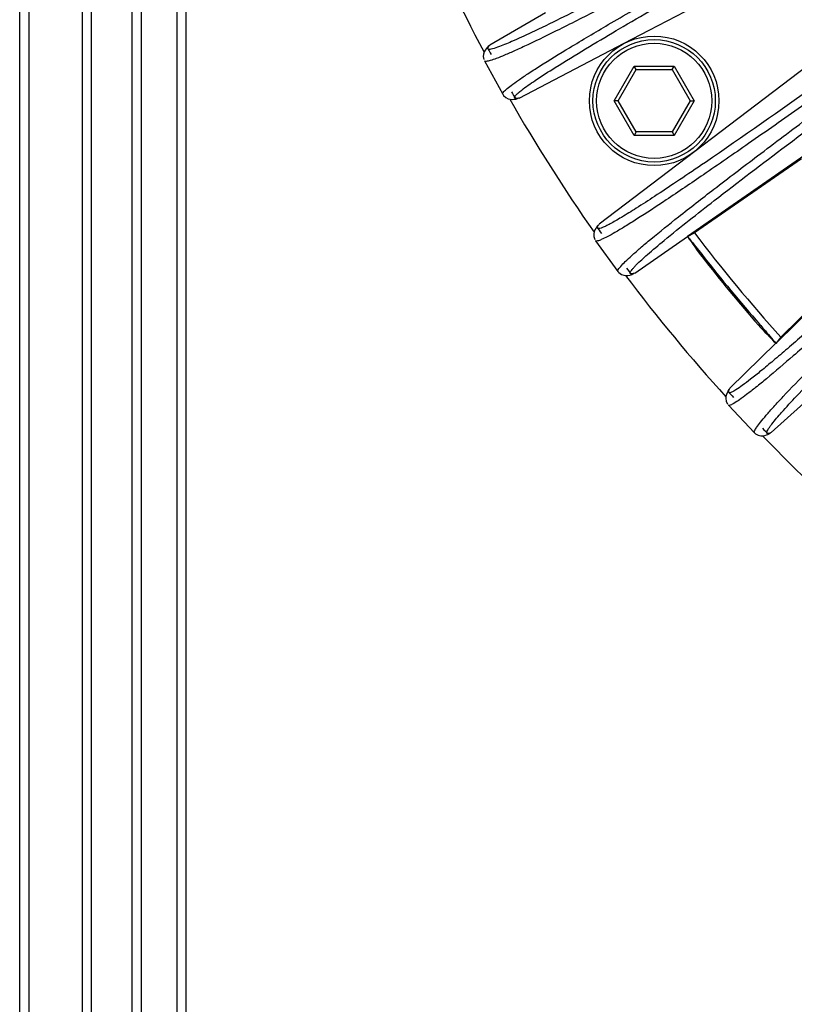
# Model space of a CAD drawing. Units: millimetres. Extents: x 0 to 1663, y 0 to 1175.
# Drawn here: x 857 to 900, y 702 to 757 of the extents above; entities that cross this region are included whole.
import ezdxf

# ---------------------------------------------------------------- set-up
doc = ezdxf.new("R2010")
doc.units = ezdxf.units.MM
doc.layers.add('SLD-0', color=7, linetype='Continuous')

msp = doc.modelspace()

# ---------------------------------------------------------------- linework, layer by layer
at = {"layer": 'SLD-0', "color": 7, "linetype": 'Continuous'}
for p, q in [((856.924, 607.572), (856.924, 815.571)), ((860.924, 607.572), (860.924, 815.572)), ((857.424, 792.242), (857.424, 651.069)), ((860.424, 651.069), (860.424, 792.242)), ((863.174, 613.572), (863.174, 776.072)), ((866.174, 613.572), (866.174, 776.072)), ((863.674, 761.271), (863.674, 653.01)), ((865.674, 653.01), (865.674, 761.271)), ((891.914, 756.151), (898.66, 759.671)), ((886.152, 757.11), (883.063, 755.323)), ((890.083, 756.124), (890.474, 756.354)), ((890.519, 755.424), (891.914, 756.151)), ((882.791, 755.035), (882.74, 754.94)), ((882.846, 755.114), (882.791, 755.035)), ((882.9, 755.179), (882.846, 755.114)), ((882.918, 755.2), (882.9, 755.179)), ((882.947, 755.231), (882.918, 755.2)), ((883.034, 755.292), (883.063, 755.323)), ((884.682, 752.379), (890.519, 755.424)), ((882.701, 754.823), (882.687, 754.679)), ((882.687, 754.679), (882.719, 754.512)), ((882.74, 754.94), (882.701, 754.823)), ((882.751, 754.442), (883.77, 752.587)), ((882.753, 754.438), (882.751, 754.441)), ((901.681, 754.91), (889.131, 745.367)), ((889.958, 752.223), (891.074, 754.155)), ((890.189, 752.223), (891.189, 753.955)), ((891.189, 753.955), (891.074, 754.155)), ((891.074, 754.155), (893.305, 754.155)), ((891.189, 753.955), (893.189, 753.955)), ((893.189, 753.955), (893.305, 754.155)), ((893.189, 753.955), (894.189, 752.223)), ((893.305, 754.155), (894.42, 752.223)), ((883.77, 752.588), (883.768, 752.591)), ((883.769, 752.591), (883.815, 752.521)), ((883.815, 752.521), (883.94, 752.404)), ((883.94, 752.404), (884.069, 752.34)), ((884.069, 752.34), (884.188, 752.311)), ((884.188, 752.311), (884.296, 752.303)), ((884.296, 752.303), (884.393, 752.308)), ((884.393, 752.308), (884.477, 752.319)), ((884.477, 752.319), (884.5, 752.323)), ((884.5, 752.322), (884.542, 752.33)), ((884.682, 752.379), (884.64, 752.371)), ((891.074, 750.291), (889.958, 752.223)), ((890.189, 752.223), (889.958, 752.223)), ((891.189, 750.491), (890.189, 752.223)), ((894.189, 752.223), (893.189, 750.491)), ((894.42, 752.223), (893.305, 750.291)), ((894.189, 752.223), (894.42, 752.223)), ((904.062, 751.632), (894.041, 744.68)), ((891.189, 750.491), (891.074, 750.291)), ((893.305, 750.291), (891.074, 750.291)), ((893.189, 750.491), (891.189, 750.491)), ((893.189, 750.491), (893.305, 750.291)), ((900.375, 749), (894.437, 744.881)), ((895.034, 748.805), (894.825, 748.663)), ((907.243, 746.882), (898.95, 738.746)), ((899.221, 739.098), (907.2, 746.925)), ((888.942, 745.132), (888.897, 745.047)), ((888.987, 745.203), (888.942, 745.132)), ((889.003, 745.226), (888.987, 745.203)), ((889.028, 745.261), (889.003, 745.226)), ((889.038, 745.211), (889.042, 745.221)), ((889.106, 745.332), (889.131, 745.367)), ((888.859, 744.946), (888.835, 744.825)), ((888.835, 744.825), (888.839, 744.681)), ((888.839, 744.681), (888.892, 744.519)), ((888.897, 745.047), (888.859, 744.946)), ((891.106, 742.648), (894.039, 744.682)), ((894.041, 744.68), (894.437, 744.881)), ((888.934, 744.45), (888.932, 744.453)), ((888.932, 744.453), (890.176, 742.741)), ((894.85, 743.55), (894.913, 743.6)), ((890.176, 742.741), (890.174, 742.744)), ((890.174, 742.744), (890.228, 742.681)), ((890.228, 742.681), (890.367, 742.581)), ((890.367, 742.581), (890.504, 742.533)), ((890.504, 742.533), (890.625, 742.519)), ((890.625, 742.519), (890.733, 742.525)), ((890.733, 742.525), (890.829, 742.542)), ((890.829, 742.542), (890.911, 742.563)), ((890.911, 742.563), (890.934, 742.57)), ((890.933, 742.57), (890.974, 742.583)), ((891.106, 742.648), (891.066, 742.635)), ((898.052, 739.805), (897.992, 739.752)), ((899.221, 739.098), (898.95, 738.746)), ((898.947, 738.749), (896.4, 736.25)), ((896.182, 735.798), (896.173, 735.675)), ((896.208, 735.903), (896.182, 735.798)), ((896.242, 735.993), (896.208, 735.903)), ((896.277, 736.069), (896.242, 735.993)), ((896.29, 736.094), (896.277, 736.069)), ((896.311, 736.132), (896.29, 736.094)), ((896.327, 736.083), (896.33, 736.094)), ((896.379, 736.212), (896.4, 736.25)), ((898.7, 733.8), (901.354, 736.186)), ((896.173, 735.675), (896.196, 735.532)), ((896.196, 735.532), (896.269, 735.378)), ((896.316, 735.318), (897.765, 733.775)), ((896.319, 735.315), (896.317, 735.318)), ((897.765, 733.776), (897.762, 733.778)), ((897.763, 733.778), (897.825, 733.722)), ((897.825, 733.722), (897.975, 733.64)), ((897.975, 733.64), (898.116, 733.61)), ((898.116, 733.61), (898.239, 733.611)), ((898.239, 733.611), (898.345, 733.631)), ((898.345, 733.631), (898.438, 733.66)), ((898.438, 733.66), (898.516, 733.691)), ((898.516, 733.691), (898.538, 733.701)), ((898.538, 733.7), (898.577, 733.718)), ((898.7, 733.8), (898.661, 733.782))]:
    msp.add_line(p, q, dxfattribs=at)
for radius in [3.6, 3.4, 3.2]:
    msp.add_circle((892.189, 752.223), radius, dxfattribs=at)
for centre, radius, start, end in [((965.224, 798.572), 73.53, 294.03481, 293.8258), ((965.224, 798.572), 73.114, 294.22859, 293.06254), ((965.224, 798.572), 72.614, 294.39467, 292.11488), ((965.224, 798.572), 72.474, 294.45802, 291.84741), ((965.224, 798.572), 72, 294.63106, 290.94196), ((965.224, 798.572), 71, 295.00025, 291.05032), ((965.224, 798.572), 93.33, 202.51044, 207.88722), ((965.224, 798.572), 93.041, 207.78774, 208.07096), ((883.291, 754.852), 0.51, 129.945, 136.9822), ((883.322, 754.882), 0.512, 130.4846, 136.984), ((883.281, 754.865), 0.494, 120.0784, 129.9756), ((965.224, 798.572), 93.33, 209.71044, 215.08722), ((965.224, 798.572), 93.041, 209.52363, 209.81018), ((884.406, 752.824), 0.51, 280.6409, 287.6524), ((884.411, 752.809), 0.494, 287.6218, 297.5175), ((965.224, 798.572), 93.041, 214.98779, 215.26784), ((889.417, 744.928), 0.51, 137.145, 144.1822), ((889.444, 744.961), 0.512, 137.6846, 144.184), ((889.405, 744.939), 0.494, 127.2784, 137.1756), ((965.224, 798.572), 88.845, 217.18047, 222.02169), ((965.224, 798.572), 89.33, 218.02008, 221.1816), ((965.224, 798.572), 89.25, 218.02001, 221.18216), ((965.224, 798.572), 93.041, 216.72914, 217.01015), ((965.224, 798.572), 93.33, 216.91044, 222.28722), ((890.777, 743.056), 0.51, 287.8409, 294.8524), ((890.784, 743.041), 0.494, 294.8218, 304.7175), ((965.224, 798.572), 93.041, 222.18775, 222.47337), ((896.738, 735.85), 0.51, 144.345, 151.3822), ((896.761, 735.886), 0.512, 144.8846, 151.384), ((896.725, 735.86), 0.494, 134.4784, 144.3756), ((965.224, 798.572), 93.041, 223.926, 224.21016), ((965.224, 798.572), 93.33, 224.11044, 229.48722), ((898.322, 734.163), 0.51, 295.0409, 302.0524), ((898.331, 734.149), 0.494, 302.0218, 311.9175)]:
    msp.add_arc(centre, radius, start, end, dxfattribs=at)
for points, knots in [([(898.815, 762.999), (896.898, 761.967), (893.49, 760.144), (889.011, 757.809), (886.079, 756.337), (884.38, 755.556), (883.75, 755.293), (883.489, 755.201)], [0, 0, 0, 0, 0.379654, 0.673947, 0.881087, 0.951599, 1, 1, 1, 1]), ([(898.657, 762.344), (897.451, 761.695), (895.191, 760.483), (892.027, 758.809), (889.325, 757.403), (887.091, 756.269), (885.522, 755.502), (884.504, 755.03), (883.92, 754.774), (883.463, 754.587), (883.112, 754.467), (882.907, 754.412), (882.772, 754.41), (882.752, 754.439)], [0, 0, 0, 0, 0.230834, 0.432093, 0.6033, 0.744083, 0.854149, 0.897595, 0.933298, 0.961259, 0.981514, 0.994191, 1, 1, 1, 1]), ([(883.769, 752.591), (883.755, 752.622), (883.829, 752.735), (883.985, 752.879), (884.274, 753.111), (884.677, 753.397), (885.206, 753.753), (886.15, 754.359), (887.639, 755.273), (889.793, 756.551), (892.428, 758.079), (895.538, 759.854), (897.771, 761.113), (898.966, 761.783)], [0, 0, 0, 0, 0.005812, 0.018492, 0.038749, 0.066713, 0.102418, 0.145866, 0.255933, 0.396717, 0.567922, 0.769174, 1, 1, 1, 1]), ([(890.474, 756.354), (891.107, 756.725), (894.137, 758.485), (897.187, 760.21), (899.603, 761.565)], [0, 0, 0, 0, 0.209431, 1, 1, 1, 1]), ([(884.826, 752.819), (885.066, 753.006), (885.684, 753.433), (887.427, 754.551), (888.946, 755.455), (890.083, 756.124)], [0, 0, 0, 0, 0.146758, 0.362493, 1, 1, 1, 1]), ([(882.943, 755.108), (882.939, 755.113), (882.929, 755.153), (882.955, 755.19), (882.973, 755.216)], [0, 0, 0, 0, 0.172765, 1, 1, 1, 1]), ([(883.489, 755.201), (883.363, 755.156), (883.199, 755.103), (883.017, 755.076), (882.954, 755.091), (882.943, 755.108)], [0, 0, 0, 0, 0.702709, 0.895394, 1, 1, 1, 1]), ([(903.797, 754.956), (902.95, 754.352), (900.041, 752.284), (897.121, 750.233), (895.034, 748.805)], [0, 0, 0, 0, 0.291446, 1, 1, 1, 1]), ([(903.723, 754.287), (902.608, 753.491), (900.517, 752.006), (897.588, 749.948), (895.083, 748.215), (893.009, 746.81), (891.549, 745.852), (890.598, 745.256), (890.051, 744.929), (889.621, 744.686), (889.287, 744.523), (889.091, 744.443), (888.957, 744.424), (888.934, 744.45)], [0, 0, 0, 0, 0.230834, 0.432093, 0.6033, 0.744083, 0.854149, 0.897595, 0.933298, 0.961259, 0.981514, 0.994191, 1, 1, 1, 1]), ([(890.174, 742.744), (890.156, 742.774), (890.216, 742.895), (890.352, 743.057), (890.61, 743.324), (890.974, 743.658), (891.454, 744.077), (892.315, 744.798), (893.678, 745.891), (895.655, 747.429), (898.077, 749.275), (900.94, 751.425), (902.998, 752.954), (904.099, 753.769)], [0, 0, 0, 0, 0.005812, 0.018492, 0.038749, 0.066713, 0.102418, 0.145866, 0.255933, 0.396717, 0.567922, 0.769174, 1, 1, 1, 1]), ([(891.194, 743.104), (891.392, 743.303), (891.903, 743.763), (893.339, 744.97), (895.917, 746.994), (899.927, 750.044), (903.016, 752.343), (904.759, 753.632)], [0, 0, 0, 0, 0.049039, 0.120009, 0.32751, 0.621433, 1, 1, 1, 1]), ([(884.583, 752.615), (884.599, 752.631), (884.678, 752.702), (884.76, 752.768), (884.826, 752.819)], [0, 0, 0, 0, 0.212991, 1, 1, 1, 1]), ([(884.435, 752.394), (884.424, 752.421), (884.478, 752.516), (884.538, 752.573), (884.583, 752.615)], [0, 0, 0, 0, 0.324716, 1, 1, 1, 1]), ([(884.64, 752.371), (884.593, 752.363), (884.528, 752.35), (884.444, 752.372), (884.435, 752.394)], [0, 0, 0, 0, 0.670123, 1, 1, 1, 1]), ([(894.825, 748.663), (894.359, 748.344), (893.491, 747.756), (892.282, 746.952), (891.266, 746.296), (890.539, 745.844), (890.053, 745.559), (889.764, 745.398), (889.524, 745.274), (889.333, 745.185), (889.189, 745.137), (889.094, 745.109), (889.018, 745.144), (889.031, 745.191), (889.038, 745.211)], [0, 0, 0, 0, 0.245998, 0.456963, 0.632697, 0.773073, 0.829987, 0.878054, 0.917299, 0.94778, 0.969637, 0.98329, 0.990751, 1, 1, 1, 1]), ([(909.748, 747.601), (908.695, 746.63), (906.728, 744.822), (903.98, 742.324), (901.948, 740.505), (900.533, 739.261), (899.636, 738.483), (898.846, 737.811), (898.164, 737.245), (897.592, 736.787), (897.129, 736.433), (896.777, 736.189), (896.547, 736.05), (896.418, 736.003), (896.355, 735.993), (896.316, 736.032), (896.323, 736.065), (896.327, 736.083)], [0, 0, 0, 0, 0.240848, 0.449117, 0.624266, 0.699286, 0.765878, 0.824001, 0.873625, 0.914732, 0.947316, 0.971395, 0.987065, 0.991864, 0.994877, 0.996983, 1, 1, 1, 1]), ([(909.758, 746.928), (908.751, 745.999), (906.864, 744.264), (904.215, 741.855), (901.947, 739.821), (900.066, 738.168), (898.737, 737.034), (897.868, 736.323), (897.367, 735.93), (896.97, 735.636), (896.66, 735.432), (896.475, 735.328), (896.345, 735.293), (896.319, 735.316)], [0, 0, 0, 0, 0.230834, 0.432093, 0.6033, 0.744083, 0.854149, 0.897595, 0.933298, 0.961259, 0.981514, 0.994191, 1, 1, 1, 1]), ([(897.763, 733.778), (897.741, 733.805), (897.785, 733.933), (897.9, 734.111), (898.123, 734.408), (898.442, 734.785), (898.866, 735.261), (899.63, 736.084), (900.845, 737.339), (902.613, 739.113), (904.785, 741.248), (907.356, 743.74), (909.206, 745.515), (910.197, 746.461)], [0, 0, 0, 0, 0.005812, 0.018492, 0.038749, 0.066713, 0.102418, 0.145866, 0.255933, 0.396717, 0.567922, 0.769174, 1, 1, 1, 1]), ([(898.73, 734.263), (898.902, 734.485), (899.351, 735.006), (900.624, 736.383), (902.928, 738.715), (906.524, 742.243), (909.301, 744.911), (910.868, 746.408)], [0, 0, 0, 0, 0.049041, 0.120013, 0.327517, 0.621438, 1, 1, 1, 1]), ([(889.042, 745.221), (889.044, 745.226), (889.048, 745.235), (889.053, 745.245), (889.056, 745.25)], [0, 0, 0, 0, 0.479236, 1, 1, 1, 1]), ([(894.042, 744.681), (894.112, 744.597), (894.407, 744.24), (894.695, 743.878), (894.913, 743.6)], [0, 0, 0, 0, 0.236347, 1, 1, 1, 1]), ([(891.066, 742.635), (891.032, 742.625), (890.975, 742.612), (890.903, 742.602), (890.849, 742.631), (890.857, 742.694), (890.896, 742.762), (890.965, 742.857), (891.067, 742.973), (891.148, 743.058), (891.194, 743.104)], [0, 0, 0, 0, 0.130964, 0.216388, 0.268349, 0.326339, 0.422722, 0.565822, 0.757952, 1, 1, 1, 1]), ([(898.052, 739.805), (898.131, 739.714), (898.435, 739.365), (898.733, 739.012), (898.951, 738.748)], [0, 0, 0, 0, 0.259793, 1, 1, 1, 1]), ([(896.33, 736.094), (896.331, 736.098), (896.334, 736.109), (896.337, 736.119), (896.339, 736.124)], [0, 0, 0, 0, 0.47923, 1, 1, 1, 1]), ([(898.661, 733.782), (898.629, 733.768), (898.574, 733.747), (898.504, 733.729), (898.447, 733.75), (898.447, 733.814), (898.477, 733.887), (898.533, 733.989), (898.62, 734.118), (898.69, 734.211), (898.73, 734.263)], [0, 0, 0, 0, 0.130953, 0.216367, 0.268321, 0.326314, 0.422702, 0.565809, 0.757945, 1, 1, 1, 1])]:
    msp.add_open_spline(points, degree=3, knots=knots, dxfattribs=at)
for points in [[(882.973, 755.216), (882.991, 755.243), (883.012, 755.268), (883.034, 755.292)], [(889.056, 745.25), (889.07, 745.278), (889.088, 745.306), (889.106, 745.332)], [(894.039, 744.682), (894.319, 744.312), (894.564, 743.916), (894.85, 743.55)], [(897.991, 739.753), (898.296, 739.405), (898.637, 739.092), (898.947, 738.749)], [(896.339, 736.124), (896.35, 736.154), (896.364, 736.183), (896.379, 736.212)]]:
    msp.add_open_spline(points, degree=3, dxfattribs=at)

doc.saveas('drawing.dxf')
